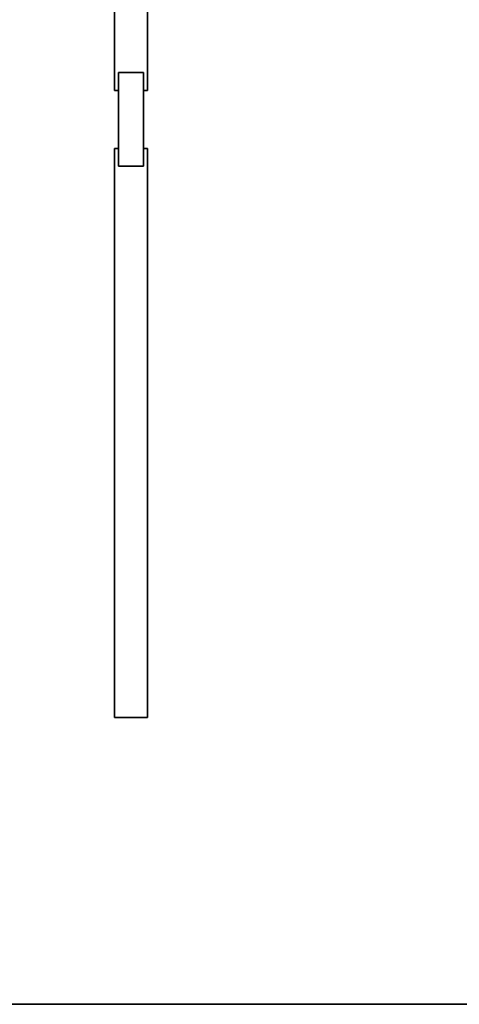
# Model space of a CAD drawing. Extents: x 0 to 10.8, y 0 to 8.2.
# Drawn here: x 5.4 to 7.3, y 0.2 to 4.6 of the extents above; entities that cross this region are included whole.
import ezdxf

# ---------------------------------------------------------------- set-up
doc = ezdxf.new("R2010")
doc.units = 0
doc.header["$MEASUREMENT"] = 0
doc.layers.get('0').update_dxf_attribs({"lineweight": 13})
doc.layers.add('1', color=7, linetype='Continuous', lineweight=13)

msp = doc.modelspace()

# ---------------------------------------------------------------- linework, layer by layer
at = {"color": 7, "lineweight": 35, "ltscale": 0.03937}
for p, q in [((5.784034, 6.864986), (5.784034, 4.326566)), ((5.931275, 6.864986), (5.931275, 4.326566)), ((5.784034, 4.067423), (5.784034, 1.529002)), ((5.931275, 4.067423), (5.931275, 1.529002))]:
    msp.add_line(p, q, dxfattribs=at)
at = {"color": 7, "lineweight": 35, "ltscale": 0.002761}
for p, q in [((5.91287, 4.405911), (5.802439, 4.405911)), ((5.91287, 3.988077), (5.802439, 3.988077))]:
    msp.add_line(p, q, dxfattribs=at)
at = {"color": 7, "lineweight": 35, "ltscale": 0.010446}
for p, q in [((5.802439, 3.988077), (5.802439, 4.405911)), ((5.91287, 3.988077), (5.91287, 4.405911))]:
    msp.add_line(p, q, dxfattribs=at)
at = {"color": 7, "lineweight": 35, "ltscale": 0.00046}
for p, q in [((5.802439, 4.326566), (5.784034, 4.326566)), ((5.931275, 4.326566), (5.91287, 4.326566)), ((5.802439, 4.067423), (5.784034, 4.067423)), ((5.931275, 4.067423), (5.91287, 4.067423))]:
    msp.add_line(p, q, dxfattribs=at)
at = {"color": 7, "lineweight": 35, "ltscale": 0.000139}
for p, q in [((5.802439, 4.284836), (5.802439, 4.279259)), ((5.802439, 4.279259), (5.802439, 4.273682)), ((5.802439, 4.260742), (5.802439, 4.255164)), ((5.802439, 4.255164), (5.802439, 4.249587)), ((5.802439, 4.202572), (5.802439, 4.196994)), ((5.802439, 4.196994), (5.802439, 4.191417)), ((5.802439, 4.144402), (5.802439, 4.138824)), ((5.802439, 4.138824), (5.802439, 4.133247)), ((5.802439, 4.120307), (5.802439, 4.114729)), ((5.802439, 4.114729), (5.802439, 4.109152))]:
    msp.add_line(p, q, dxfattribs=at)
at = {"color": 7, "lineweight": 35, "ltscale": 0.001673}
msp.add_line((5.802439, 4.269499), (5.802439, 4.202572), dxfattribs=at)
at = {"color": 7, "lineweight": 35, "ltscale": 0.001813}
msp.add_line((5.802439, 4.196994), (5.802439, 4.12449), dxfattribs=at)
at = {"color": 7, "lineweight": 35, "ltscale": 0.003681}
msp.add_line((5.931275, 1.529002), (5.784034, 1.529002), dxfattribs=at)
at = {"layer": '1', "color": 7, "lineweight": 35, "ltscale": 0.03937}
msp.add_line((0.25, 0.25), (10.75, 0.25), dxfattribs=at)

doc.saveas('drawing.dxf')
